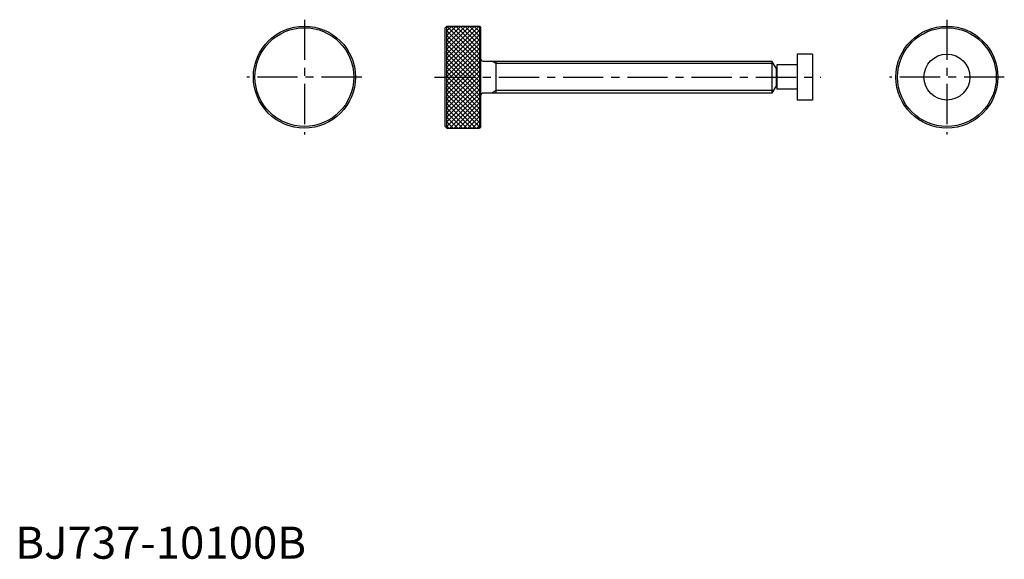
# Model space of a CAD drawing. Extents: x 1 to 308, y 0 to 168.
import ezdxf

# ---------------------------------------------------------------- set-up
doc = ezdxf.new("R2010")
doc.units = 0
doc.header["$LTSCALE"] = 10
doc.header["$MEASUREMENT"] = 0
doc.linetypes.add('CENTER', pattern=[2, 1.25, -0.25, 0.25, -0.25])
doc.layers.get('0').update_dxf_attribs({"linetype": 'CONTINUOUS'})
doc.layers.add('1', color=1, linetype='CENTER')
doc.layers.add('3', color=3, linetype='CONTINUOUS')
doc.styles.add('Standard1', font='ARIAL.TTF')

# ---------------------------------------------------------------- blocks, each defined once
blk = doc.blocks.new('*X1')
at = {"color": 0}
for p, q in [((70.687864, 67.859437), (80.695646, 77.867219)), ((70.687864, 69.27365), (79.281432, 77.867219)), ((70.687864, 70.687864), (77.867219, 77.867219)), ((70.687864, 72.102077), (76.453005, 77.867219)), ((70.687864, 73.516291), (75.038792, 77.867219)), ((70.687864, 74.930504), (73.624578, 77.867219)), ((70.687864, 76.344718), (72.210364, 77.867219)), ((70.687864, 77.758932), (70.796151, 77.867219)), ((80.797864, 67.69456), (70.687864, 77.80456)), ((80.797864, 69.108774), (72.039419, 77.867219)), ((80.797864, 70.522987), (73.453632, 77.867219)), ((80.797864, 71.937201), (74.867846, 77.867219)), ((80.797864, 73.351415), (76.28206, 77.867219)), ((80.797864, 74.765628), (77.696273, 77.867219)), ((80.797864, 76.179842), (79.110487, 77.867219)), ((80.797864, 77.594055), (80.5247, 77.867219)), ((70.687864, 66.445223), (80.797864, 76.555223)), ((80.797864, 66.280347), (70.687864, 76.390347)), ((70.687864, 65.031009), (80.797864, 75.141009)), ((80.797864, 64.866133), (70.687864, 74.976133)), ((70.687864, 63.616796), (80.797864, 73.726796)), ((80.797864, 63.45192), (70.687864, 73.56192)), ((70.687864, 62.202582), (80.797864, 72.312582)), ((80.797864, 62.037706), (70.687864, 72.147706)), ((70.687864, 60.788369), (80.797864, 70.898369)), ((80.797864, 60.623492), (70.687864, 70.733492)), ((70.687864, 59.374155), (80.797864, 69.484155)), ((80.797864, 59.209279), (70.687864, 69.319279)), ((70.687864, 57.959942), (80.797864, 68.069942)), ((80.797864, 57.795065), (70.687864, 67.905065)), ((70.687864, 56.545728), (80.797864, 66.655728)), ((80.797864, 56.380852), (70.687864, 66.490852)), ((70.687864, 55.131515), (80.797864, 65.241515)), ((80.797864, 54.966638), (70.687864, 65.076638)), ((70.687864, 53.717301), (80.797864, 63.827301)), ((80.797864, 53.552425), (70.687864, 63.662425)), ((70.687864, 52.303087), (80.797864, 62.413087)), ((80.797864, 52.138211), (70.687864, 62.248211)), ((70.687864, 50.888874), (80.797864, 60.998874)), ((80.797864, 50.723998), (70.687864, 60.833998)), ((70.687864, 49.47466), (80.797864, 59.58466)), ((80.797864, 49.309784), (70.687864, 59.419784)), ((70.687864, 48.060447), (80.797864, 58.170447)), ((80.797864, 47.89557), (70.687864, 58.00557)), ((70.687864, 46.646233), (80.797864, 56.756233)), ((80.797864, 46.481357), (70.687864, 56.591357)), ((79.747788, 46.117219), (70.687864, 55.177143)), ((71.573063, 46.117219), (80.797864, 55.34202)), ((78.333575, 46.117219), (70.687864, 53.76293)), ((76.919361, 46.117219), (70.687864, 52.348716)), ((72.987276, 46.117219), (80.797864, 53.927806)), ((74.40149, 46.117219), (80.797864, 52.513592)), ((75.505148, 46.117219), (70.687864, 50.934503)), ((74.090934, 46.117219), (70.687864, 49.520289)), ((75.815704, 46.117219), (80.797864, 51.099379)), ((77.229917, 46.117219), (80.797864, 49.685165)), ((72.676721, 46.117219), (70.687864, 48.106075)), ((71.262507, 46.117219), (70.687864, 46.691862)), ((78.644131, 46.117219), (80.797864, 48.270952)), ((80.058344, 46.117219), (80.797864, 46.856738))]:
    blk.add_line(p, q, dxfattribs=at)

msp = doc.modelspace()

# ---------------------------------------------------------------- linework, layer by layer
for p, q in [((134.352, 165.875), (133.852, 165.375)), ((134.352, 165.875), (144.462, 165.875)), ((134.352, 134.125), (134.352, 165.875)), ((144.462, 165.875), (144.962, 165.375)), ((144.462, 165.875), (144.462, 134.125)), ((133.852, 134.625), (133.852, 165.375)), ((144.962, 134.625), (144.962, 165.375)), ((248.138, 157.15), (243.388, 157.15)), ((243.388, 157.15), (243.388, 142.85)), ((248.138, 157.15), (248.138, 142.85)), ((145.562, 155), (235.538, 155)), ((149.722, 145), (149.722, 155)), ((235.538, 155), (235.538, 145)), ((236.837038, 152.75), (235.538, 155)), ((243.388, 153.78), (237.038, 153.78)), ((237.038, 153.78), (237.038, 146.22)), ((237.038, 152.75), (236.837038, 152.75)), ((236.837038, 152.75), (236.837038, 147.25)), ((236.837038, 147.25), (235.538, 145)), ((237.038, 147.25), (236.837038, 147.25)), ((235.538, 145), (145.562, 145)), ((243.388, 146.22), (237.038, 146.22)), ((248.138, 142.85), (243.388, 142.85)), ((134.352, 134.125), (133.852, 134.625)), ((134.352, 134.125), (144.462, 134.125)), ((144.962, 134.625), (144.462, 134.125))]:
    msp.add_line(p, q)
for centre, radius in [((90, 150), 15.875), ((290, 150), 15.875), ((90, 150), 15.375), ((290, 150), 15.375), ((290, 150), 7.15)]:
    msp.add_circle(centre, radius)
for centre, start, end in [((145.562, 155.6), 180, 270), ((145.562, 144.4), 90, 180)]:
    msp.add_arc(centre, 0.6, start, end)
at = {"layer": '1'}
for p, q in [((90, 167.875), (90, 132.125)), ((290, 167.875), (290, 132.125)), ((107.875, 150), (72.125, 150)), ((130.543424, 150), (250.722343, 150)), ((307.875, 150), (272.125, 150))]:
    msp.add_line(p, q, dxfattribs=at)
at = {"layer": '3'}
for p, q in [((149.722, 154.188), (148.315575, 155)), ((236.006808, 154.188), (149.722, 154.188)), ((149.722, 145.812), (148.315575, 145)), ((236.006808, 145.812), (149.722, 145.812))]:
    msp.add_line(p, q, dxfattribs=at)

# ---------------------------------------------------------------- block references
msp.add_blockref('*X1', (63.664136, 88.007781), dxfattribs=at)

# ---------------------------------------------------------------- texts
at = {"color": 3, "style": 'Standard1'}
msp.add_text('BJ737-10100B', height=10, dxfattribs=at).set_placement((0, 0))

doc.saveas('drawing.dxf')
